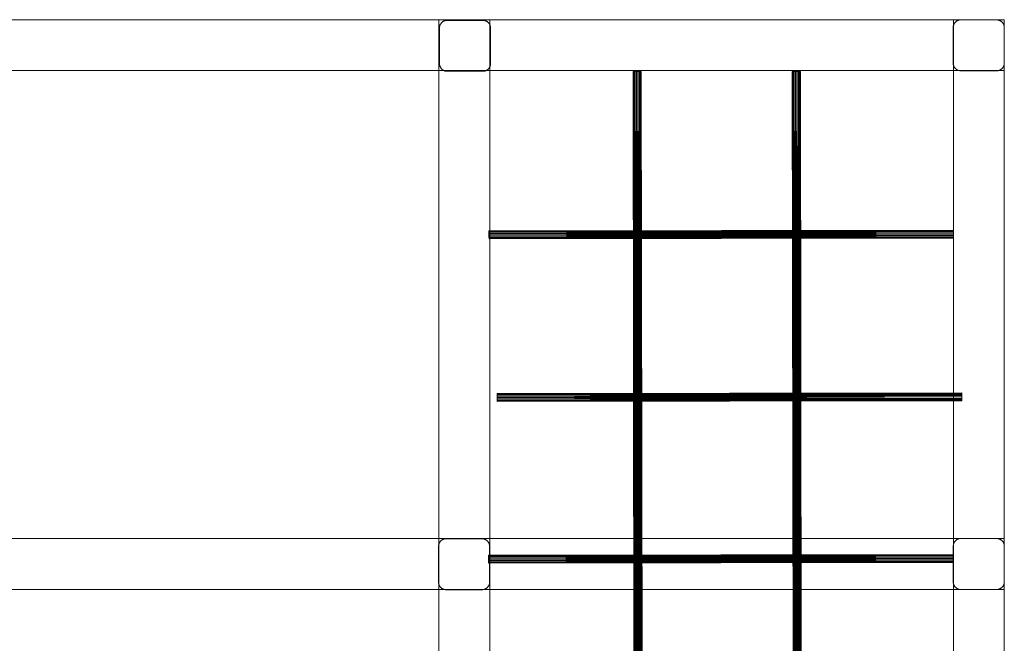
# Model space of a CAD drawing. Units: millimetres. Extents: x -5702 to 5758, y -4053 to 2567.
# Drawn here: x 1828 to 3767, y -162 to 1065 of the extents above; entities that cross this region are included whole.
import ezdxf

# ---------------------------------------------------------------- set-up
doc = ezdxf.new("R2010")
doc.units = ezdxf.units.MM
doc.linetypes.add('K5LT32776', pattern=[0])
doc.linetypes.add('K5LT32777', pattern=[0])
doc.layers.get('0').update_dxf_attribs({"true_color": 0x5890e1})

# ---------------------------------------------------------------- blocks, each defined once
blk = doc.blocks.new('U0')
at = {"color": 33, "linetype": 'K5LT32777', "lineweight": 18, "true_color": 0xe18f57}
blk.add_lwpolyline([(3767.1, 1065.5), (-3692.9, 1065.5), (-3692.9, 965.5), (3767.1, 965.5)], close=True, dxfattribs=at)
blk = doc.blocks.new('U1')
at = {"color": 33, "linetype": 'K5LT32777', "lineweight": 18, "true_color": 0xe18f57}
blk.add_lwpolyline([(3767.2, 44.2), (-3692.8, 44.2), (-3692.8, -55.8), (3767.2, -55.8)], close=True, dxfattribs=at)
blk = doc.blocks.new('U4')
at = {"color": 33, "linetype": 'K5LT32777', "lineweight": 18, "true_color": 0xe18f57}
blk.add_lwpolyline([(3752.1, 44.4), (3681.6, 44.4), (3680.8, 44.3), (3680.1, 44.3), (3679.3, 44.2), (3678.6, 44.1), (3677.8, 43.9), (3677.1, 43.7), (3676.4, 43.5), (3675.8, 43.2), (3675.1, 42.9), (3674.4, 42.6), (3673.8, 42.2), (3673.2, 41.8), (3672.6, 41.4), (3672, 40.9), (3671.5, 40.5), (3671, 40), (3670.5, 39.5), (3670, 38.9), (3669.6, 38.4), (3669.1, 37.8), (3668.8, 37.2), (3668.4, 36.5), (3668.1, 35.9), (3667.8, 35.2), (3667.5, 34.5), (3667.3, 33.9), (3667.1, 33.1), (3666.9, 32.4), (3666.8, 31.7), (3666.7, 30.9), (3666.6, 30.2), (3666.6, 29.4), (3666.6, -40.9), (3666.6, -41.7), (3666.7, -42.5), (3666.8, -43.2), (3666.9, -43.9), (3667.1, -44.7), (3667.3, -45.4), (3667.5, -46.1), (3667.8, -46.8), (3668.1, -47.4), (3668.4, -48.1), (3668.8, -48.7), (3669.1, -49.3), (3669.6, -49.9), (3670, -50.4), (3670.5, -51), (3671, -51.5), (3671.5, -52), (3672.1, -52.5), (3672.6, -52.9), (3673.2, -53.3), (3673.8, -53.7), (3674.4, -54.1), (3675.1, -54.4), (3675.8, -54.7), (3676.4, -55), (3677.1, -55.2), (3677.9, -55.4), (3678.6, -55.6), (3679.3, -55.7), (3680.1, -55.8), (3680.8, -55.9), (3681.6, -55.9), (3752.1, -55.9), (3752.9, -55.9), (3753.6, -55.8), (3754.4, -55.7), (3755.1, -55.6), (3755.9, -55.4), (3756.6, -55.2), (3757.3, -55), (3758, -54.7), (3758.6, -54.4), (3759.3, -54.1), (3759.9, -53.7), (3760.5, -53.3), (3761.1, -52.9), (3761.7, -52.5), (3762.2, -52), (3762.7, -51.5), (3763.2, -51), (3763.7, -50.4), (3764.1, -49.9), (3764.6, -49.3), (3765, -48.7), (3765.3, -48.1), (3765.6, -47.4), (3765.9, -46.8), (3766.2, -46.1), (3766.5, -45.4), (3766.7, -44.7), (3766.8, -43.9), (3767, -43.2), (3767, -42.5), (3767.1, -41.7), (3767.1, -40.9), (3767.1, 29.4), (3767.1, 30.2), (3767, 30.9), (3767, 31.7), (3766.8, 32.4), (3766.7, 33.1), (3766.5, 33.9), (3766.2, 34.5), (3765.9, 35.2), (3765.6, 35.9), (3765.3, 36.5), (3765, 37.2), (3764.6, 37.8), (3764.1, 38.4), (3763.7, 38.9), (3763.2, 39.5), (3762.7, 40), (3762.2, 40.5), (3761.7, 40.9), (3761.1, 41.4), (3760.5, 41.8), (3759.9, 42.2), (3759.3, 42.6), (3758.6, 42.9), (3757.9, 43.2), (3757.3, 43.5), (3756.6, 43.7), (3755.9, 43.9), (3755.1, 44.1), (3754.4, 44.2), (3753.6, 44.3), (3752.9, 44.3)], close=True, dxfattribs=at)
blk = doc.blocks.new('U13')
at = {"color": 33, "linetype": 'K5LT32777', "lineweight": 18, "true_color": 0xe18f57}
blk.add_lwpolyline([(2740.5, 1064.2), (2670, 1064.2), (2669.2, 1064.2), (2668.5, 1064.1), (2667.7, 1064), (2667, 1063.9), (2666.3, 1063.7), (2665.6, 1063.5), (2664.9, 1063.3), (2664.2, 1063), (2663.5, 1062.7), (2662.9, 1062.4), (2662.2, 1062), (2661.6, 1061.6), (2661, 1061.2), (2660.5, 1060.8), (2659.9, 1060.3), (2659.4, 1059.8), (2658.9, 1059.3), (2658.4, 1058.7), (2658, 1058.2), (2657.6, 1057.6), (2657.2, 1057), (2656.8, 1056.4), (2656.5, 1055.7), (2656.2, 1055.1), (2655.9, 1054.4), (2655.7, 1053.7), (2655.5, 1053), (2655.3, 1052.3), (2655.2, 1051.5), (2655.1, 1050.8), (2655, 1050), (2655, 1049.2), (2655, 978.9), (2655, 978.1), (2655.1, 977.4), (2655.2, 976.6), (2655.3, 975.9), (2655.5, 975.2), (2655.7, 974.5), (2655.9, 973.8), (2656.2, 973.1), (2656.5, 972.4), (2656.8, 971.8), (2657.2, 971.1), (2657.6, 970.5), (2658, 970), (2658.4, 969.4), (2658.9, 968.8), (2659.4, 968.3), (2659.9, 967.8), (2660.5, 967.4), (2661, 966.9), (2661.6, 966.5), (2662.2, 966.1), (2662.9, 965.8), (2663.5, 965.4), (2664.2, 965.1), (2664.9, 964.9), (2665.6, 964.6), (2666.3, 964.4), (2667, 964.2), (2667.7, 964.1), (2668.5, 964), (2669.3, 964), (2670, 963.9), (2740.5, 963.9), (2741.3, 964), (2742.1, 964), (2742.8, 964.1), (2743.6, 964.2), (2744.3, 964.4), (2745, 964.6), (2745.7, 964.9), (2746.4, 965.1), (2747, 965.4), (2747.7, 965.8), (2748.3, 966.1), (2748.9, 966.5), (2749.5, 966.9), (2750.1, 967.4), (2750.6, 967.8), (2751.1, 968.3), (2751.6, 968.8), (2752.1, 969.4), (2752.6, 970), (2753, 970.5), (2753.4, 971.1), (2753.7, 971.8), (2754.1, 972.4), (2754.4, 973.1), (2754.6, 973.8), (2754.9, 974.5), (2755.1, 975.2), (2755.2, 975.9), (2755.4, 976.6), (2755.5, 977.4), (2755.5, 978.1), (2755.5, 978.9), (2755.5, 1049.2), (2755.5, 1050), (2755.5, 1050.8), (2755.4, 1051.5), (2755.2, 1052.3), (2755.1, 1053), (2754.9, 1053.7), (2754.6, 1054.4), (2754.4, 1055.1), (2754.1, 1055.7), (2753.7, 1056.4), (2753.4, 1057), (2753, 1057.6), (2752.6, 1058.2), (2752.1, 1058.7), (2751.6, 1059.3), (2751.1, 1059.8), (2750.6, 1060.3), (2750.1, 1060.8), (2749.5, 1061.2), (2748.9, 1061.6), (2748.3, 1062), (2747.7, 1062.4), (2747, 1062.7), (2746.4, 1063), (2745.7, 1063.3), (2745, 1063.5), (2744.3, 1063.7), (2743.6, 1063.9), (2742.8, 1064), (2742.1, 1064.1), (2741.3, 1064.2)], close=True, dxfattribs=at)
blk = doc.blocks.new('U14')
at = {"color": 33, "linetype": 'K5LT32777', "lineweight": 18, "true_color": 0xe18f57}
blk.add_lwpolyline([(3752.1, 1065.1), (3681.6, 1065.1), (3680.8, 1065.1), (3680, 1065.1), (3679.3, 1065), (3678.6, 1064.8), (3677.8, 1064.7), (3677.1, 1064.5), (3676.4, 1064.2), (3675.7, 1064), (3675.1, 1063.7), (3674.4, 1063.3), (3673.8, 1063), (3673.2, 1062.6), (3672.6, 1062.2), (3672, 1061.7), (3671.5, 1061.2), (3671, 1060.8), (3670.5, 1060.2), (3670, 1059.7), (3669.6, 1059.1), (3669.1, 1058.5), (3668.7, 1057.9), (3668.4, 1057.3), (3668.1, 1056.7), (3667.8, 1056), (3667.5, 1055.3), (3667.2, 1054.6), (3667, 1053.9), (3666.9, 1053.2), (3666.7, 1052.5), (3666.6, 1051.7), (3666.6, 1051), (3666.6, 1050.2), (3666.6, 979.8), (3666.6, 979.1), (3666.6, 978.3), (3666.7, 977.6), (3666.9, 976.8), (3667, 976.1), (3667.2, 975.4), (3667.5, 974.7), (3667.8, 974), (3668.1, 973.4), (3668.4, 972.7), (3668.7, 972.1), (3669.1, 971.5), (3669.6, 970.9), (3670, 970.3), (3670.5, 969.8), (3671, 969.3), (3671.5, 968.8), (3672, 968.3), (3672.6, 967.9), (3673.2, 967.4), (3673.8, 967.1), (3674.4, 966.7), (3675.1, 966.4), (3675.7, 966.1), (3676.4, 965.8), (3677.1, 965.6), (3677.8, 965.4), (3678.6, 965.2), (3679.3, 965.1), (3680.1, 965), (3680.8, 964.9), (3681.6, 964.9), (3752.1, 964.9), (3752.9, 964.9), (3753.6, 965), (3754.4, 965.1), (3755.1, 965.2), (3755.9, 965.4), (3756.6, 965.6), (3757.3, 965.8), (3757.9, 966.1), (3758.6, 966.4), (3759.3, 966.7), (3759.9, 967.1), (3760.5, 967.4), (3761.1, 967.9), (3761.6, 968.3), (3762.2, 968.8), (3762.7, 969.3), (3763.2, 969.8), (3763.7, 970.3), (3764.1, 970.9), (3764.5, 971.5), (3764.9, 972.1), (3765.3, 972.7), (3765.6, 973.4), (3765.9, 974), (3766.2, 974.7), (3766.4, 975.4), (3766.6, 976.1), (3766.8, 976.8), (3766.9, 977.6), (3767, 978.3), (3767.1, 979.1), (3767.1, 979.8), (3767.1, 1050.2), (3767.1, 1051), (3767, 1051.7), (3766.9, 1052.5), (3766.8, 1053.2), (3766.6, 1053.9), (3766.4, 1054.6), (3766.2, 1055.3), (3765.9, 1056), (3765.6, 1056.7), (3765.3, 1057.3), (3764.9, 1057.9), (3764.5, 1058.5), (3764.1, 1059.1), (3763.7, 1059.7), (3763.2, 1060.2), (3762.7, 1060.8), (3762.2, 1061.2), (3761.6, 1061.7), (3761.1, 1062.2), (3760.5, 1062.6), (3759.9, 1063), (3759.3, 1063.3), (3758.6, 1063.7), (3757.9, 1064), (3757.3, 1064.2), (3756.6, 1064.5), (3755.8, 1064.7), (3755.1, 1064.8), (3754.4, 1065), (3753.6, 1065.1), (3752.9, 1065.1)], close=True, dxfattribs=at)
blk = doc.blocks.new('U19')
at = {"color": 33, "linetype": 'K5LT32777', "lineweight": 18, "true_color": 0xe18f57}
blk.add_lwpolyline([(2738.7, 44), (2668.2, 44), (2667.4, 44), (2666.6, 43.9), (2665.9, 43.8), (2665.1, 43.7), (2664.4, 43.5), (2663.7, 43.3), (2663, 43.1), (2662.3, 42.8), (2661.6, 42.5), (2661, 42.2), (2660.4, 41.8), (2659.8, 41.4), (2659.2, 41), (2658.6, 40.6), (2658.1, 40.1), (2657.5, 39.6), (2657, 39.1), (2656.6, 38.5), (2656.1, 38), (2655.7, 37.4), (2655.3, 36.8), (2655, 36.1), (2654.6, 35.5), (2654.3, 34.8), (2654.1, 34.2), (2653.8, 33.5), (2653.6, 32.8), (2653.4, 32), (2653.3, 31.3), (2653.2, 30.6), (2653.2, 29.8), (2653.1, 29), (2653.1, -41.3), (2653.2, -42.1), (2653.2, -42.8), (2653.3, -43.6), (2653.4, -44.3), (2653.6, -45.1), (2653.8, -45.8), (2654.1, -46.5), (2654.3, -47.1), (2654.6, -47.8), (2655, -48.4), (2655.3, -49.1), (2655.7, -49.7), (2656.1, -50.3), (2656.6, -50.8), (2657, -51.4), (2657.5, -51.9), (2658.1, -52.4), (2658.6, -52.9), (2659.2, -53.3), (2659.8, -53.7), (2660.4, -54.1), (2661, -54.5), (2661.7, -54.8), (2662.3, -55.1), (2663, -55.4), (2663.7, -55.6), (2664.4, -55.8), (2665.1, -56), (2665.9, -56.1), (2666.6, -56.2), (2667.4, -56.3), (2668.2, -56.3), (2738.7, -56.3), (2739.4, -56.3), (2740.2, -56.2), (2741, -56.1), (2741.7, -56), (2742.4, -55.8), (2743.1, -55.6), (2743.8, -55.4), (2744.5, -55.1), (2745.2, -54.8), (2745.8, -54.5), (2746.5, -54.1), (2747.1, -53.7), (2747.7, -53.3), (2748.2, -52.9), (2748.8, -52.4), (2749.3, -51.9), (2749.8, -51.4), (2750.3, -50.8), (2750.7, -50.3), (2751.1, -49.7), (2751.5, -49.1), (2751.9, -48.4), (2752.2, -47.8), (2752.5, -47.1), (2752.8, -46.5), (2753, -45.8), (2753.2, -45.1), (2753.4, -44.3), (2753.5, -43.6), (2753.6, -42.8), (2753.7, -42.1), (2753.7, -41.3), (2753.7, 29), (2753.7, 29.8), (2753.6, 30.6), (2753.5, 31.3), (2753.4, 32), (2753.2, 32.8), (2753, 33.5), (2752.8, 34.2), (2752.5, 34.8), (2752.2, 35.5), (2751.9, 36.1), (2751.5, 36.8), (2751.1, 37.4), (2750.7, 38), (2750.3, 38.5), (2749.8, 39.1), (2749.3, 39.6), (2748.8, 40.1), (2748.2, 40.6), (2747.6, 41), (2747.1, 41.4), (2746.5, 41.8), (2745.8, 42.2), (2745.2, 42.5), (2744.5, 42.8), (2743.8, 43.1), (2743.1, 43.3), (2742.4, 43.5), (2741.7, 43.7), (2741, 43.8), (2740.2, 43.9), (2739.4, 44)], close=True, dxfattribs=at)
blk = doc.blocks.new('U33')
at = {"color": 33, "linetype": 'K5LT32776', "lineweight": 18, "true_color": 0xe18f57}
for p, q in [((3349.6, 963.7), (3365.1, 963.8)), ((3349.6, 963.7), (3365.6, 963.8)), ((3349.6, 963.7), (3350.1, 963.7)), ((3352.2, -965.4), (3349.6, 963.7)), ((3352.7, -965.4), (3349.6, 963.7)), ((3349.6, 963.7), (3350.1, 963.7)), ((3365.1, 963.8), (3350.1, 963.7)), ((3350.1, 963.7), (3365.6, 963.8)), ((3350.1, 963.7), (3365.1, 963.8)), ((3363.7, 963.8), (3350.1, 963.7)), ((3352.7, -965.4), (3350.1, 963.7)), ((3352.2, -965.4), (3350.1, 963.7)), ((3352.7, -965.4), (3350.1, 963.7)), ((3354.1, -965.4), (3350.1, 963.7)), ((3350.1, 963.7), (3351.5, 963.7)), ((3351.4, 963.7), (3350.1, 963.7)), ((3363.7, 963.8), (3351.4, 963.7)), ((3361.6, 963.8), (3351.4, 963.7)), ((3353.6, 963.7), (3351.4, 963.7)), ((3354.1, -965.4), (3351.4, 963.7)), ((3352.7, -965.4), (3351.4, 963.7)), ((3351.5, 963.7), (3365.1, 963.8)), ((3351.5, 963.7), (3363.8, 963.8)), ((3354.1, -965.4), (3351.5, 963.7)), ((3356.3, -965.4), (3351.5, 963.7)), ((3351.5, 963.7), (3353.6, 963.7)), ((3353.6, 963.7), (3363.8, 963.8)), ((3353.6, 963.7), (3361.6, 963.8)), ((3361.6, 963.8), (3353.6, 963.7)), ((3358.9, 963.8), (3353.6, 963.7)), ((3356.3, -965.4), (3353.6, 963.7)), ((3358.9, -965.4), (3353.6, 963.7)), ((3353.6, 963.7), (3356.3, 963.7)), ((3356.2, 963.7), (3353.6, 963.7)), ((3356.2, -965.4), (3353.6, 963.7)), ((3354.1, -965.4), (3353.6, 963.7)), ((3358.9, 963.8), (3356.2, 963.7)), ((3358.8, -965.4), (3356.2, 963.7)), ((3356.2, -965.4), (3356.2, 963.7)), ((3356.3, 963.7), (3359, 963.8)), ((3356.3, 963.7), (3361.6, 963.8)), ((3358.9, -965.4), (3356.3, 963.7)), ((3361.6, -965.4), (3356.3, 963.7)), ((3358.8, -965.4), (3358.9, 963.8)), ((3361.6, 963.8), (3358.9, 963.8)), ((3361.6, -965.4), (3358.9, 963.8)), ((3361.6, -965.4), (3359, 963.8)), ((3364.3, -965.4), (3359, 963.8)), ((3359, 963.8), (3361.6, 963.8)), ((3364.3, -965.4), (3361.6, 963.8)), ((3366.4, -965.4), (3361.6, 963.8)), ((3361.6, 963.8), (3363.8, 963.8)), ((3363.7, 963.8), (3361.6, 963.8)), ((3364.2, -965.4), (3361.6, 963.8)), ((3361.6, -965.4), (3361.6, 963.8)), ((3365.1, 963.8), (3363.7, 963.8)), ((3366.3, -965.4), (3363.7, 963.8)), ((3364.2, -965.4), (3363.7, 963.8)), ((3366.4, -965.4), (3363.8, 963.8)), ((3367.8, -965.4), (3363.8, 963.8)), ((3363.8, 963.8), (3365.1, 963.8)), ((3367.8, -965.4), (3365.1, 963.8)), ((3368.2, -965.4), (3365.1, 963.8)), ((3365.1, 963.8), (3365.6, 963.8)), ((3365.6, 963.8), (3365.1, 963.8)), ((3367.7, -965.4), (3365.1, 963.8)), ((3366.3, -965.4), (3365.1, 963.8)), ((3368.2, -965.4), (3365.6, 963.8)), ((3367.7, -965.4), (3365.6, 963.8)), ((3352.2, -965.4), (3352.7, -965.4)), ((3352.2, -965.4), (3352.7, -965.4)), ((3352.2, -965.4), (3367.8, -965.4)), ((3352.2, -965.4), (3368.2, -965.4)), ((3354.1, -965.4), (3352.7, -965.4)), ((3352.7, -965.4), (3354.1, -965.4)), ((3367.8, -965.4), (3352.7, -965.4)), ((3352.7, -965.4), (3368.2, -965.4)), ((3352.7, -965.4), (3367.7, -965.4)), ((3366.4, -965.4), (3352.7, -965.4)), ((3356.3, -965.4), (3354.1, -965.4)), ((3354.1, -965.4), (3356.2, -965.4)), ((3354.1, -965.4), (3367.7, -965.4)), ((3354.1, -965.4), (3366.3, -965.4)), ((3366.4, -965.4), (3354.1, -965.4)), ((3364.3, -965.4), (3354.1, -965.4)), ((3356.2, -965.4), (3358.8, -965.4)), ((3356.2, -965.4), (3366.3, -965.4)), ((3356.2, -965.4), (3364.2, -965.4)), ((3358.9, -965.4), (3356.3, -965.4)), ((3364.3, -965.4), (3356.3, -965.4)), ((3361.6, -965.4), (3356.3, -965.4)), ((3358.8, -965.4), (3361.6, -965.4)), ((3358.8, -965.4), (3364.2, -965.4)), ((3361.6, -965.4), (3358.9, -965.4)), ((3364.3, -965.4), (3361.6, -965.4)), ((3361.6, -965.4), (3364.2, -965.4)), ((3364.2, -965.4), (3366.3, -965.4)), ((3366.4, -965.4), (3364.3, -965.4)), ((3366.3, -965.4), (3367.7, -965.4)), ((3367.8, -965.4), (3366.4, -965.4)), ((3367.7, -965.4), (3368.2, -965.4)), ((3368.2, -965.4), (3367.8, -965.4))]:
    blk.add_line(p, q, dxfattribs=at)
blk = doc.blocks.new('U32')
blk.add_blockref('U33', (0, 0))
blk = doc.blocks.new('U39')
at = {"color": 33, "linetype": 'K5LT32776', "lineweight": 18, "true_color": 0xe18f57}
for p, q in [((3036.3, 963.3), (3036.7, 963.3)), ((3038.9, -965.9), (3036.3, 963.3)), ((3039.4, -965.9), (3036.3, 963.3)), ((3036.3, 963.3), (3036.8, 963.3)), ((3036.3, 963.3), (3051.8, 963.3)), ((3036.3, 963.3), (3052.3, 963.3)), ((3039.3, -965.9), (3036.7, 963.3)), ((3038.9, -965.9), (3036.7, 963.3)), ((3038.1, 963.3), (3036.7, 963.3)), ((3051.8, 963.3), (3036.7, 963.3)), ((3050.4, 963.3), (3036.7, 963.3)), ((3039.4, -965.9), (3036.8, 963.3)), ((3040.8, -965.8), (3036.8, 963.3)), ((3036.8, 963.3), (3038.2, 963.3)), ((3036.8, 963.3), (3052.3, 963.3)), ((3036.8, 963.3), (3051.8, 963.3)), ((3040.2, 963.3), (3038.1, 963.3)), ((3040.7, -965.8), (3038.1, 963.3)), ((3039.3, -965.9), (3038.1, 963.3)), ((3050.4, 963.3), (3038.1, 963.3)), ((3048.2, 963.3), (3038.1, 963.3)), ((3040.8, -965.8), (3038.2, 963.3)), ((3042.9, -965.8), (3038.2, 963.3)), ((3038.2, 963.3), (3040.3, 963.3)), ((3038.2, 963.3), (3051.8, 963.3)), ((3038.2, 963.3), (3050.4, 963.3)), ((3042.8, 963.3), (3040.2, 963.3)), ((3042.8, -965.8), (3040.2, 963.3)), ((3040.7, -965.8), (3040.2, 963.3)), ((3048.2, 963.3), (3040.2, 963.3)), ((3045.6, 963.3), (3040.2, 963.3)), ((3042.9, -965.8), (3040.3, 963.3)), ((3045.5, -965.8), (3040.3, 963.3)), ((3040.3, 963.3), (3042.9, 963.3)), ((3040.3, 963.3), (3050.4, 963.3)), ((3040.3, 963.3), (3048.3, 963.3)), ((3045.6, 963.3), (3042.8, 963.3)), ((3045.4, -965.8), (3042.8, 963.3)), ((3042.8, -965.8), (3042.8, 963.3)), ((3045.5, -965.8), (3042.9, 963.3)), ((3048.3, -965.8), (3042.9, 963.3)), ((3042.9, 963.3), (3045.7, 963.3)), ((3042.9, 963.3), (3048.3, 963.3)), ((3045.4, -965.8), (3045.6, 963.3)), ((3048.2, 963.3), (3045.6, 963.3)), ((3048.2, -965.8), (3045.6, 963.3)), ((3048.3, -965.8), (3045.7, 963.3)), ((3050.9, -965.8), (3045.7, 963.3)), ((3045.7, 963.3), (3048.3, 963.3)), ((3050.4, 963.3), (3048.2, 963.3)), ((3050.8, -965.8), (3048.2, 963.3)), ((3048.2, -965.8), (3048.2, 963.3)), ((3050.9, -965.8), (3048.3, 963.3)), ((3053, -965.8), (3048.3, 963.3)), ((3048.3, 963.3), (3050.4, 963.3)), ((3053, -965.8), (3050.4, 963.3)), ((3054.4, -965.8), (3050.4, 963.3)), ((3050.4, 963.3), (3051.8, 963.3)), ((3051.8, 963.3), (3050.4, 963.3)), ((3053, -965.8), (3050.4, 963.3)), ((3050.8, -965.8), (3050.4, 963.3)), ((3054.4, -965.8), (3051.8, 963.3)), ((3054.9, -965.8), (3051.8, 963.3)), ((3051.8, 963.3), (3052.3, 963.3)), ((3052.3, 963.3), (3051.8, 963.3)), ((3054.4, -965.8), (3051.8, 963.3)), ((3053, -965.8), (3051.8, 963.3)), ((3054.9, -965.8), (3052.3, 963.3)), ((3054.4, -965.8), (3052.3, 963.3)), ((3038.9, -965.9), (3054.4, -965.8)), ((3038.9, -965.9), (3054.9, -965.8)), ((3038.9, -965.9), (3039.3, -965.9)), ((3038.9, -965.9), (3039.4, -965.9)), ((3039.3, -965.9), (3040.7, -965.8)), ((3039.3, -965.9), (3054.9, -965.8)), ((3039.3, -965.9), (3054.4, -965.8)), ((3040.8, -965.8), (3039.4, -965.9)), ((3054.4, -965.8), (3039.4, -965.9)), ((3053, -965.8), (3039.4, -965.9)), ((3040.7, -965.8), (3042.8, -965.8)), ((3040.7, -965.8), (3054.4, -965.8)), ((3040.7, -965.8), (3053, -965.8)), ((3042.9, -965.8), (3040.8, -965.8)), ((3053, -965.8), (3040.8, -965.8)), ((3050.9, -965.8), (3040.8, -965.8)), ((3042.8, -965.8), (3045.4, -965.8)), ((3042.8, -965.8), (3053, -965.8)), ((3042.8, -965.8), (3050.8, -965.8)), ((3045.5, -965.8), (3042.9, -965.8)), ((3050.9, -965.8), (3042.9, -965.8)), ((3048.3, -965.8), (3042.9, -965.8)), ((3045.4, -965.8), (3048.2, -965.8)), ((3045.4, -965.8), (3050.8, -965.8)), ((3048.3, -965.8), (3045.5, -965.8)), ((3048.2, -965.8), (3050.8, -965.8)), ((3050.9, -965.8), (3048.3, -965.8)), ((3050.8, -965.8), (3053, -965.8)), ((3053, -965.8), (3050.9, -965.8)), ((3054.4, -965.8), (3053, -965.8)), ((3053, -965.8), (3054.4, -965.8)), ((3054.9, -965.8), (3054.4, -965.8)), ((3054.4, -965.8), (3054.9, -965.8))]:
    blk.add_line(p, q, dxfattribs=at)
blk = doc.blocks.new('U38')
blk.add_blockref('U39', (0, 0))
blk = doc.blocks.new('U41')
at = {"color": 33, "linetype": 'K5LT32776', "lineweight": 18, "true_color": 0xe18f57}
for p, q in [((3683.6, 330.9), (2768.7, 328.8)), ((3683.6, 330.9), (2768.7, 329.7)), ((3683.6, 330.9), (2768.7, 329.7)), ((3683.6, 330.9), (2768.7, 329.7)), ((3683.7, 329.9), (2768.7, 328.8)), ((3683.6, 329.9), (2768.7, 329.7)), ((3683.6, 329.9), (2768.7, 328.8)), ((2768.7, 328.8), (2768.7, 329.7)), ((2768.7, 329.7), (2768.7, 329.7)), ((2768.7, 329.7), (2768.7, 328.8)), ((2768.7, 329.7), (2768.7, 328.8)), ((3683.7, 329.9), (2768.8, 327)), ((3683.6, 330.9), (3683.7, 329.9)), ((3683.6, 330.9), (3683.6, 330.9)), ((3683.6, 329.9), (3683.6, 330.9)), ((3683.6, 330.9), (3683.7, 329.9)), ((3683.6, 328.1), (3683.6, 329.9)), ((3683.6, 329.9), (3683.7, 328.1)), ((3683.6, 329.9), (3683.7, 329.9)), ((3683.7, 329.9), (3683.7, 328.1)), ((2768.8, 327), (2768.7, 328.8)), ((3683.6, 328.1), (2768.7, 328.8)), ((2768.7, 328.8), (2768.7, 327)), ((2768.7, 328.8), (2768.7, 327)), ((2768.7, 328.8), (2768.7, 328.8)), ((3683.6, 328.1), (2768.7, 327)), ((3683.6, 325.7), (2768.7, 327)), ((2768.7, 327), (2768.7, 324.6)), ((2768.8, 327), (2768.7, 324.6)), ((2768.8, 327), (2768.7, 327)), ((3683.6, 325.7), (2768.7, 324.6)), ((3683.6, 323), (2768.7, 324.6)), ((2768.7, 321.9), (2768.7, 324.6)), ((2768.8, 324.6), (2768.7, 324.6)), ((2768.7, 321.9), (2768.8, 324.6)), ((3683.6, 323), (2768.7, 321.9)), ((3683.6, 320.3), (2768.7, 321.9)), ((2768.7, 321.9), (2768.7, 319.1)), ((2768.7, 321.9), (2768.8, 321.9)), ((2768.7, 319.1), (2768.8, 321.9)), ((3683.6, 320.3), (2768.7, 319.1)), ((3683.6, 317.8), (2768.7, 319.1)), ((2768.7, 319.1), (2768.7, 316.7)), ((2768.7, 319.1), (2768.8, 319.1)), ((2768.7, 316.7), (2768.8, 319.1)), ((3683.6, 317.8), (2768.7, 316.7)), ((3683.6, 316.1), (2768.7, 316.7)), ((2768.7, 316.7), (2768.7, 314.9)), ((2768.7, 316.7), (2768.8, 316.7)), ((2768.7, 314.9), (2768.8, 316.7)), ((3683.6, 316.1), (2768.7, 314.9)), ((3683.7, 315.1), (2768.7, 314.9)), ((3683.7, 315.1), (2768.7, 314)), ((3683.7, 315.1), (2768.7, 314)), ((2768.7, 314.9), (2768.7, 314)), ((2768.7, 314.9), (2768.8, 314.9)), ((2768.7, 314), (2768.8, 314.9)), ((2768.7, 314), (2768.8, 314)), ((3683.7, 328.1), (2768.8, 324.6)), ((3683.7, 328.1), (2768.8, 327)), ((2768.8, 324.6), (2768.8, 327)), ((3683.7, 325.7), (2768.8, 321.9)), ((3683.7, 325.7), (2768.8, 324.6)), ((2768.8, 321.9), (2768.8, 324.6)), ((3683.7, 323), (2768.8, 319.1)), ((3683.7, 323), (2768.8, 321.9)), ((2768.8, 319.1), (2768.8, 321.9)), ((3683.7, 320.3), (2768.8, 316.7)), ((3683.7, 320.3), (2768.8, 319.1)), ((2768.8, 316.7), (2768.8, 319.1)), ((3683.7, 317.9), (2768.8, 314.9)), ((3683.7, 317.9), (2768.8, 316.7)), ((2768.8, 314.9), (2768.8, 316.7)), ((3683.7, 316.1), (2768.8, 314)), ((3683.7, 316.1), (2768.8, 314.9)), ((3683.7, 315.1), (2768.8, 314)), ((2768.8, 314), (2768.8, 314.9)), ((3683.6, 325.7), (3683.6, 328.1)), ((3683.6, 328.1), (3683.7, 325.7)), ((3683.6, 328.1), (3683.7, 328.1)), ((3683.6, 323), (3683.6, 325.7)), ((3683.6, 325.7), (3683.7, 323)), ((3683.6, 325.7), (3683.7, 325.7)), ((3683.6, 323), (3683.6, 320.3)), ((3683.6, 323), (3683.7, 320.3)), ((3683.6, 323), (3683.7, 323)), ((3683.6, 317.8), (3683.6, 320.3)), ((3683.7, 320.3), (3683.6, 320.3)), ((3683.7, 317.9), (3683.6, 320.3)), ((3683.7, 317.9), (3683.6, 317.8)), ((3683.6, 316.1), (3683.6, 317.8)), ((3683.7, 316.1), (3683.6, 317.8)), ((3683.7, 315.1), (3683.6, 316.1)), ((3683.7, 316.1), (3683.6, 316.1)), ((3683.7, 315.1), (3683.6, 316.1)), ((3683.7, 328.1), (3683.7, 325.7)), ((3683.7, 325.7), (3683.7, 323)), ((3683.7, 323), (3683.7, 320.3)), ((3683.7, 320.3), (3683.7, 317.9)), ((3683.7, 317.9), (3683.7, 316.1)), ((3683.7, 316.1), (3683.7, 315.1)), ((3683.7, 315.1), (3683.7, 315.1))]:
    blk.add_line(p, q, dxfattribs=at)
blk = doc.blocks.new('U40')
blk.add_blockref('U41', (0, 0))
blk = doc.blocks.new('U43')
at = {"color": 33, "linetype": 'K5LT32776', "lineweight": 18, "true_color": 0xe18f57}
for p, q in [((3667.4, 650.2), (2752.4, 649.1)), ((2752.5, 650), (2752.4, 649.1)), ((2752.5, 650), (2752.4, 649.1)), ((3667.3, 648.4), (2752.4, 649.1)), ((2752.4, 649.1), (2752.4, 647.3)), ((2752.5, 649.1), (2752.4, 647.3)), ((2752.5, 649.1), (2752.4, 649.1)), ((3667.3, 648.4), (2752.4, 647.3)), ((3667.3, 646), (2752.4, 647.3)), ((2752.4, 647.3), (2752.4, 644.9)), ((2752.5, 647.3), (2752.4, 644.9)), ((2752.5, 647.3), (2752.4, 647.3)), ((3667.3, 646), (2752.4, 644.9)), ((3667.3, 643.3), (2752.4, 644.9)), ((2752.4, 642.1), (2752.4, 644.9)), ((2752.5, 644.9), (2752.4, 644.9)), ((2752.4, 642.1), (2752.5, 644.9)), ((3667.3, 643.3), (2752.4, 642.1)), ((3667.4, 640.5), (2752.4, 642.1)), ((2752.4, 642.1), (2752.4, 639.4)), ((2752.4, 642.1), (2752.5, 642.1)), ((2752.4, 639.4), (2752.5, 642.1)), ((3667.4, 640.5), (2752.4, 639.4)), ((3667.4, 651.2), (2752.5, 649.1)), ((3667.4, 651.2), (2752.5, 650)), ((3667.4, 651.2), (2752.5, 650)), ((3667.4, 651.2), (2752.5, 650)), ((3667.4, 650.2), (2752.5, 647.3)), ((3667.4, 650.2), (2752.5, 649.1)), ((3667.4, 650.2), (2752.5, 650)), ((2752.5, 649.1), (2752.5, 650)), ((2752.5, 650), (2752.5, 650)), ((2752.5, 647.3), (2752.5, 649.1)), ((3667.4, 648.4), (2752.5, 644.9)), ((3667.4, 648.4), (2752.5, 647.3)), ((2752.5, 644.9), (2752.5, 647.3)), ((3667.4, 646), (2752.5, 642.1)), ((3667.4, 646), (2752.5, 644.9)), ((2752.5, 642.1), (2752.5, 644.9)), ((3667.4, 643.3), (2752.5, 639.4)), ((3667.4, 643.3), (2752.5, 642.1)), ((2752.5, 639.4), (2752.5, 642.1)), ((3667.4, 640.5), (2752.5, 637)), ((3667.4, 640.5), (2752.5, 639.4)), ((3667.3, 648.4), (3667.4, 650.2)), ((3667.3, 646), (3667.3, 648.4)), ((3667.3, 648.4), (3667.4, 646)), ((3667.3, 648.4), (3667.4, 648.4)), ((3667.3, 643.3), (3667.3, 646)), ((3667.3, 646), (3667.4, 643.3)), ((3667.3, 646), (3667.4, 646)), ((3667.3, 643.3), (3667.4, 640.5)), ((3667.3, 643.3), (3667.4, 640.5)), ((3667.3, 643.3), (3667.4, 643.3)), ((3667.4, 651.2), (3667.4, 650.2)), ((3667.4, 651.2), (3667.4, 651.2)), ((3667.4, 650.2), (3667.4, 651.2)), ((3667.4, 651.2), (3667.4, 650.2)), ((3667.4, 650.2), (3667.4, 648.4)), ((3667.4, 650.2), (3667.4, 648.4)), ((3667.4, 650.2), (3667.4, 650.2)), ((3667.4, 648.4), (3667.4, 646)), ((3667.4, 646), (3667.4, 643.3)), ((3667.4, 643.3), (3667.4, 640.5)), ((3667.4, 638.1), (3667.4, 640.5)), ((3667.4, 640.5), (3667.4, 638.1)), ((3667.4, 640.5), (3667.4, 640.5)), ((3667.4, 638.1), (3667.4, 640.5)), ((3667.4, 638.1), (2752.4, 639.4)), ((2752.4, 639.4), (2752.4, 637)), ((2752.4, 639.4), (2752.5, 639.4)), ((2752.4, 637), (2752.5, 639.4)), ((3667.4, 638.1), (2752.4, 637)), ((3667.4, 636.3), (2752.4, 637)), ((2752.4, 637), (2752.5, 635.2)), ((2752.4, 637), (2752.5, 637)), ((2752.5, 637), (2752.5, 639.4)), ((3667.4, 638.1), (2752.5, 635.2)), ((3667.4, 638.1), (2752.5, 637)), ((2752.5, 635.2), (2752.5, 637)), ((2752.5, 635.2), (2752.5, 637)), ((3667.4, 636.4), (2752.5, 634.3)), ((3667.4, 636.4), (2752.5, 635.2)), ((3667.4, 636.3), (2752.5, 635.2)), ((3667.4, 635.4), (2752.5, 635.2)), ((3667.4, 635.4), (2752.5, 634.3)), ((3667.4, 635.4), (2752.5, 634.3)), ((3667.4, 635.4), (2752.5, 634.3)), ((2752.5, 635.2), (2752.5, 634.3)), ((2752.5, 634.3), (2752.5, 635.2)), ((2752.5, 635.2), (2752.5, 635.2)), ((2752.5, 634.3), (2752.5, 635.2)), ((2752.5, 634.3), (2752.5, 634.3)), ((3667.4, 636.3), (3667.4, 638.1)), ((3667.4, 638.1), (3667.4, 636.4)), ((3667.4, 638.1), (3667.4, 638.1)), ((3667.4, 636.4), (3667.4, 638.1)), ((3667.4, 636.4), (3667.4, 635.4)), ((3667.4, 636.4), (3667.4, 636.3)), ((3667.4, 635.4), (3667.4, 636.3)), ((3667.4, 635.4), (3667.4, 636.3)), ((3667.4, 635.4), (3667.4, 635.4))]:
    blk.add_line(p, q, dxfattribs=at)
blk = doc.blocks.new('U42')
blk.add_blockref('U43', (0, 0))
blk = doc.blocks.new('U45')
at = {"color": 33, "linetype": 'K5LT32776', "lineweight": 18, "true_color": 0xe18f57}
for p, q in [((3666.5, 12.8), (2751.5, 11.7)), ((3666.4, 12.8), (2751.5, 11.7)), ((3666.4, 12.8), (2751.5, 11.7)), ((3666.4, 11.9), (2751.5, 11.7)), ((3666.4, 11.9), (2751.5, 10.7)), ((2751.6, 10.7), (2751.5, 11.7)), ((2751.5, 11.7), (2751.5, 11.7)), ((2751.5, 11.7), (2751.5, 10.7)), ((2751.5, 11.7), (2751.5, 10.7)), ((3666.4, 10.1), (2751.5, 10.7)), ((2751.5, 10.7), (2751.5, 9)), ((2751.6, 10.7), (2751.5, 9)), ((2751.6, 10.7), (2751.5, 10.7)), ((3666.4, 10.1), (2751.5, 9)), ((3666.4, 7.7), (2751.5, 9)), ((2751.5, 9), (2751.5, 6.5)), ((2751.6, 9), (2751.5, 6.5)), ((2751.6, 9), (2751.5, 9)), ((3666.4, 7.7), (2751.5, 6.5)), ((3666.4, 4.9), (2751.5, 6.5)), ((2751.5, 3.8), (2751.5, 6.5)), ((2751.6, 6.5), (2751.5, 6.5)), ((2751.5, 3.8), (2751.6, 6.5)), ((3666.4, 4.9), (2751.5, 3.8)), ((3666.4, 2.2), (2751.5, 3.8)), ((2751.5, 3.8), (2751.5, 1.1)), ((2751.5, 3.8), (2751.6, 3.8)), ((2751.5, 1.1), (2751.6, 3.8)), ((3666.4, 2.2), (2751.5, 1.1)), ((3666.4, -0.2), (2751.5, 1.1)), ((2751.5, 1.1), (2751.5, -1.3)), ((2751.5, 1.1), (2751.6, 1.1)), ((2751.5, -1.3), (2751.6, 1.1)), ((3666.5, 12.8), (2751.6, 10.7)), ((3666.5, 11.9), (2751.6, 9)), ((3666.5, 11.9), (2751.6, 10.7)), ((2751.6, 9), (2751.6, 10.7)), ((3666.5, 10.1), (2751.6, 6.5)), ((3666.5, 10.1), (2751.6, 9)), ((2751.6, 6.5), (2751.6, 9)), ((3666.5, 7.7), (2751.6, 3.8)), ((3666.5, 7.7), (2751.6, 6.5)), ((2751.6, 3.8), (2751.6, 6.5)), ((3666.5, 4.9), (2751.6, 1.1)), ((3666.5, 4.9), (2751.6, 3.8)), ((2751.6, 1.1), (2751.6, 3.8)), ((3666.5, 2.2), (2751.6, -1.3)), ((3666.5, 2.2), (2751.6, 1.1)), ((2751.6, -1.3), (2751.6, 1.1)), ((3666.4, 12.8), (3666.5, 12.8)), ((3666.4, 11.9), (3666.4, 12.8)), ((3666.4, 12.8), (3666.5, 11.9)), ((3666.4, 10.1), (3666.4, 11.9)), ((3666.4, 11.9), (3666.5, 10.1)), ((3666.4, 11.9), (3666.5, 11.9)), ((3666.4, 7.7), (3666.4, 10.1)), ((3666.4, 10.1), (3666.5, 7.7)), ((3666.4, 10.1), (3666.5, 10.1)), ((3666.4, 4.9), (3666.4, 7.7)), ((3666.4, 7.7), (3666.5, 4.9)), ((3666.4, 7.7), (3666.5, 7.7)), ((3666.4, 4.9), (3666.4, 2.2)), ((3666.4, 4.9), (3666.5, 2.2)), ((3666.4, 4.9), (3666.5, 4.9)), ((3666.4, -0.2), (3666.4, 2.2)), ((3666.5, 2.2), (3666.4, 2.2)), ((3666.5, -0.2), (3666.4, 2.2)), ((3666.5, 12.8), (3666.5, 11.9)), ((3666.5, 11.9), (3666.5, 10.1)), ((3666.5, 10.1), (3666.5, 7.7)), ((3666.5, 7.7), (3666.5, 4.9)), ((3666.5, 4.9), (3666.5, 2.2)), ((3666.5, 2.2), (3666.5, -0.2)), ((3666.4, -0.2), (2751.5, -1.3)), ((3666.4, -2), (2751.5, -1.3)), ((2751.5, -1.3), (2751.5, -3.1)), ((2751.5, -1.3), (2751.6, -1.3)), ((2751.5, -3.1), (2751.6, -1.3)), ((3666.4, -2), (2751.5, -3.1)), ((3666.5, -2.9), (2751.5, -3.1)), ((3666.5, -2.9), (2751.5, -4.1)), ((3666.5, -2.9), (2751.5, -4.1)), ((2751.5, -3.1), (2751.5, -4.1)), ((2751.5, -3.1), (2751.6, -3.1)), ((2751.5, -4.1), (2751.6, -3.1)), ((2751.5, -4.1), (2751.6, -4.1)), ((3666.5, -0.2), (2751.6, -3.1)), ((3666.5, -0.2), (2751.6, -1.3)), ((2751.6, -3.1), (2751.6, -1.3)), ((3666.5, -2), (2751.6, -4.1)), ((3666.5, -2), (2751.6, -3.1)), ((3666.5, -2.9), (2751.6, -4.1)), ((2751.6, -4.1), (2751.6, -3.1)), ((3666.4, -2), (3666.4, -0.2)), ((3666.5, -0.2), (3666.4, -0.2)), ((3666.5, -2), (3666.4, -0.2)), ((3666.5, -2.9), (3666.4, -2)), ((3666.5, -2), (3666.4, -2)), ((3666.5, -2.9), (3666.4, -2)), ((3666.5, -0.2), (3666.5, -2)), ((3666.5, -2), (3666.5, -2.9)), ((3666.5, -2.9), (3666.5, -2.9))]:
    blk.add_line(p, q, dxfattribs=at)
blk = doc.blocks.new('U44')
blk.add_blockref('U45', (0, 0))
blk = doc.blocks.new('U48')
at = {"color": 33, "linetype": 'K5LT32777', "lineweight": 18, "true_color": 0xe18f57}
blk.add_lwpolyline([(3667.1, 1065.4), (3667.1, -1068.3), (3767.1, -1068.3), (3767.1, 1065.4)], close=True, dxfattribs=at)
blk = doc.blocks.new('U53')
at = {"color": 33, "linetype": 'K5LT32777', "lineweight": 18, "true_color": 0xe18f57}
blk.add_lwpolyline([(2653.9, 1065.3), (2653.9, -1068.4), (2753.9, -1068.4), (2753.9, 1065.3)], close=True, dxfattribs=at)

msp = doc.modelspace()

# ---------------------------------------------------------------- block references
for name in ['U0', 'U53', 'U13', 'U14', 'U48', 'U38', 'U32', 'U42', 'U40', 'U1', 'U19', 'U4', 'U44']:
    msp.add_blockref(name, (0, 0))

doc.saveas('drawing.dxf')
